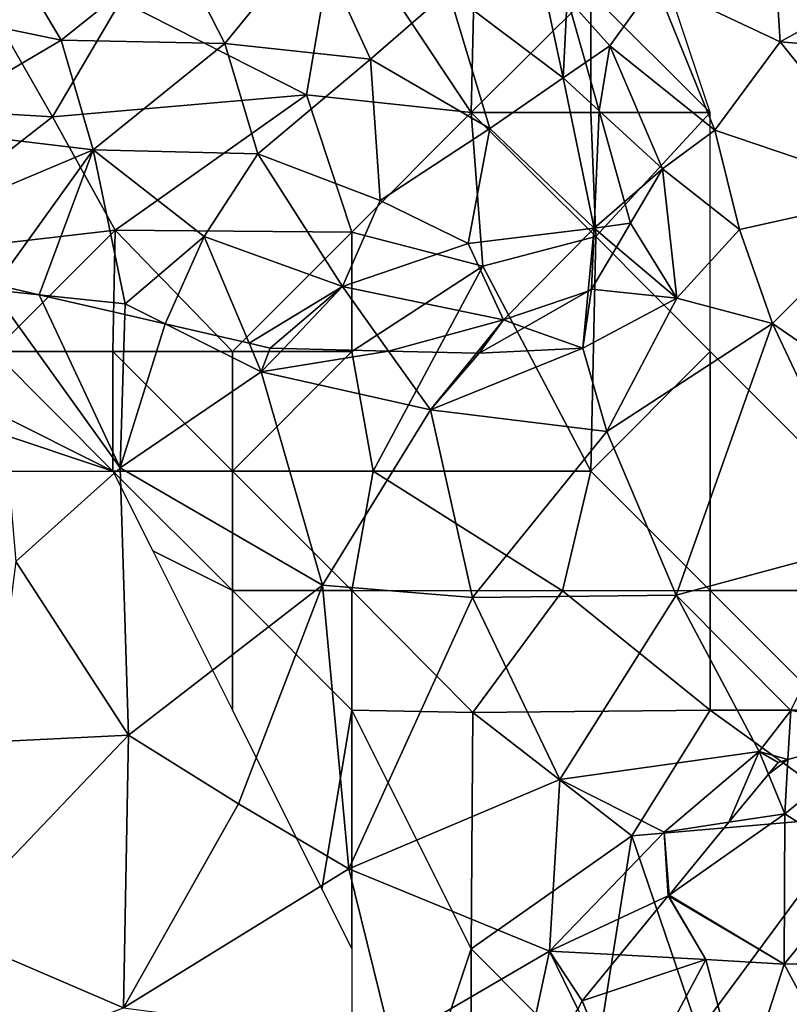
# Model space of a CAD drawing. Extents: x 572000 to 573004, y 6222000 to 6223056.
# Drawn here: x 572274 to 572306, y 6222200 to 6222241 of the extents above; entities that cross this region are included whole.
import ezdxf

# ---------------------------------------------------------------- set-up
doc = ezdxf.new("R2010")
doc.units = 0
doc.header["$MEASUREMENT"] = 0
for name, color, linetype in [('Skov', 109, 'Continuous'), ('Terraen', 33, 'Continuous'), ('Terraen_skov', 33, 'Continuous')]:
    doc.layers.add(name, color=color, linetype=linetype)

# ---------------------------------------------------------------- blocks, each defined once
blk = doc.blocks.new('1km_6222_572_UTM32_ACAD_1_FMEBLOCK13')
at = {"layer": 'Terraen_skov', "color": 92, "true_color": 0x00cc00}
for points in [[(-26.61, 57.44, 10.92), (-32.35, 56.89, 10.86), (-30.32, 52.9, 11.02)], [(-26.61, 57.44, 10.92), (-30.32, 52.9, 11.02), (-24.22, 52.24, 11.18)], [(-26.61, 57.44, 10.92), (-24.22, 52.24, 11.18), (-20.96, 55.09, 11.25)], [(-32.35, 56.89, 10.86), (-38.74, 55.7, 10.67), (-37.16, 53.03, 10.84)], [(-32.35, 56.89, 10.86), (-37.16, 53.03, 10.84), (-30.32, 52.9, 11.02)], [(-17.16, 56.14, 11.27), (-20.96, 55.09, 11.25), (-16.16, 51.46, 11.47)], [(-15.981, 54.805, 11.302), (-17.16, 56.14, 11.27), (-16.16, 51.46, 11.47)], [(-43.17, 54.28, 10.6), (-37.16, 53.03, 10.84), (-38.74, 55.7, 10.67)], [(-20.96, 55.09, 11.25), (-24.22, 52.24, 11.18), (-19.22, 49.34, 11.47)], [(-20.96, 55.09, 11.25), (-19.22, 49.34, 11.47), (-16.16, 51.46, 11.47)], [(-15.981, 54.805, 11.302), (-16.16, 51.46, 11.47), (-15.22, 52.098, 11.412)], [(-43.17, 54.28, 10.6), (-43.41, 49.35, 10.85), (-37.16, 53.03, 10.84)], [(-37.16, 53.03, 10.84), (-43.41, 49.35, 10.85), (-35.83, 48.45, 11.14)], [(-37.16, 53.03, 10.84), (-35.83, 48.45, 11.14), (-30.32, 52.9, 11.02)], [(-30.32, 52.9, 11.02), (-35.83, 48.45, 11.14), (-28.93, 48.28, 11.27)], [(-24.22, 52.24, 11.18), (-30.32, 52.9, 11.02), (-28.93, 48.28, 11.27)], [(-24.22, 52.24, 11.18), (-28.93, 48.28, 11.27), (-23.81, 46.33, 11.33)], [(-24.22, 52.24, 11.18), (-23.81, 46.33, 11.33), (-19.22, 49.34, 11.47)], [(-14.653, 50.08, 11.474), (-15.22, 52.098, 11.412), (-16.16, 51.46, 11.47)], [(-16.16, 51.46, 11.47), (-19.22, 49.34, 11.47), (-14.85, 45.17, 11.57)], [(-14.653, 50.08, 11.474), (-16.16, 51.46, 11.47), (-14.85, 45.17, 11.57)], [(-14.653, 50.08, 11.474), (-14.85, 45.17, 11.57), (-13.583, 46.272, 11.53)], [(-43.41, 49.35, 10.85), (-41.99, 45.85, 11.05), (-35.83, 48.45, 11.14)], [(-19.22, 49.34, 11.47), (-23.81, 46.33, 11.33), (-20.13, 44.52, 11.43)], [(-19.22, 49.34, 11.47), (-20.13, 44.52, 11.43), (-14.85, 45.17, 11.57)], [(-39.897, 42.793, 11.227), (-35.83, 48.45, 11.14), (-41.99, 45.85, 11.05)], [(-38.079, 42.375, 11.294), (-35.83, 48.45, 11.14), (-39.897, 42.793, 11.227)], [(-38.079, 42.375, 11.294), (-34.48, 42, 11.41), (-35.83, 48.45, 11.14)], [(-35.83, 48.45, 11.14), (-31.18, 44.81, 11.36), (-28.93, 48.28, 11.27)], [(-35.83, 48.45, 11.14), (-34.48, 42, 11.41), (-31.18, 44.81, 11.36)], [(-28.93, 48.28, 11.27), (-31.18, 44.81, 11.36), (-25.39, 42.72, 11.41)], [(-28.93, 48.28, 11.27), (-25.39, 42.72, 11.41), (-23.81, 46.33, 11.33)], [(-23.81, 46.33, 11.33), (-25.39, 42.72, 11.41), (-20.13, 44.52, 11.43)], [(-13.33, 45.37, 11.535), (-13.583, 46.272, 11.53), (-14.85, 45.17, 11.57)], [(-13.92, 44.377, 11.559), (-13.33, 45.37, 11.535), (-14.85, 45.17, 11.57)], [(-20.13, 44.52, 11.43), (-18.65, 41.33, 11.51), (-14.85, 45.17, 11.57)], [(-15.101, 42.535, 11.528), (-14.85, 45.17, 11.57), (-18.65, 41.33, 11.51)], [(-14.85, 45.17, 11.57), (-15.101, 42.535, 11.528), (-14.97, 42.61, 11.53)], [(-13.92, 44.377, 11.559), (-14.85, 45.17, 11.57), (-14.97, 42.61, 11.53)], [(-31.18, 44.81, 11.36), (-34.48, 42, 11.41), (-32.806, 41.161, 11.378)], [(-29.299, 40.354, 11.313), (-31.18, 44.81, 11.36), (-32.806, 41.161, 11.378)], [(-29.299, 40.354, 11.313), (-25.39, 42.72, 11.41), (-31.18, 44.81, 11.36)], [(-20.13, 44.52, 11.43), (-25.39, 42.72, 11.41), (-18.65, 41.33, 11.51)], [(-29.299, 40.354, 11.313), (-28.41, 40.15, 11.322), (-25.39, 42.72, 11.41)], [(-28.41, 40.15, 11.322), (-27.851, 40.136, 11.33), (-25.39, 42.72, 11.41)], [(-23.463, 40.025, 11.326), (-25.39, 42.72, 11.41), (-27.851, 40.136, 11.33)], [(-18.65, 41.33, 11.51), (-25.39, 42.72, 11.41), (-23.463, 40.025, 11.326)], [(-15.101, 42.535, 11.528), (-18.65, 41.33, 11.51), (-17.769, 41.014, 11.505)], [(-34.494, 41.55, 11.4), (-34.48, 42, 11.41), (-38.079, 42.375, 11.294)], [(-32.806, 41.161, 11.378), (-34.48, 42, 11.41), (-34.494, 41.55, 11.4)], [(-19.78, 39.933, 11.414), (-18.65, 41.33, 11.51), (-23.463, 40.025, 11.326)], [(-19.78, 39.933, 11.414), (-19.67, 39.93, 11.415), (-18.65, 41.33, 11.51)], [(-19.67, 39.93, 11.415), (-17.769, 41.014, 11.505), (-18.65, 41.33, 11.51)], [(-2.672, 24.046, 11.592), (-6.749, 22.923, 11.293), (-6.88, 20.66, 11.77)], [(-2.672, 24.046, 11.592), (-6.88, 20.66, 11.77), (-3.51, 18.5, 11.52)], [(-6.749, 22.923, 11.293), (-7.563, 22.32, 11.783), (-6.88, 20.66, 11.77)], [(-6.749, 22.923, 11.293), (-7.16, 22.81, 11.505), (-7.563, 22.32, 11.783)], [(-7.563, 22.32, 11.783), (-9.22, 20.303, 11.524), (-6.88, 20.66, 11.77)], [(-6.91, 14.37, 11.7), (-6.88, 20.66, 11.77), (-11.724, 17.255, 11.859)], [(-11.724, 17.255, 11.859), (-6.88, 20.66, 11.77), (-9.22, 20.303, 11.524)], [(-6.88, 20.66, 11.77), (-6.91, 14.37, 11.7), (-3.51, 18.5, 11.52)], [(-6.91, 14.37, 11.7), (-1.55, 14.51, 10.51), (-3.51, 18.5, 11.52)], [(-13.78, 14.753, 11.532), (-10.18, 14.56, 11.73), (-11.754, 17.219, 11.859)], [(-11.754, 17.219, 11.859), (-10.18, 14.56, 11.73), (-11.75, 17.224, 11.86)], [(-11.75, 17.224, 11.86), (-6.91, 14.37, 11.7), (-11.724, 17.255, 11.859)], [(-10.18, 14.56, 11.73), (-6.91, 14.37, 11.7), (-11.75, 17.224, 11.86)], [(-13.78, 14.753, 11.532), (-15.36, 12.83, 11.452), (-10.18, 14.56, 11.73)], [(-15.36, 12.83, 11.452), (-13.51, 8.32, 11.57), (-10.18, 14.56, 11.73)], [(-10.18, 14.56, 11.73), (-13.51, 8.32, 11.57), (-8.68, 8.86, 11.62)], [(-6.91, 14.37, 11.7), (-10.18, 14.56, 11.73), (-8.68, 8.86, 11.62)], [(-6.91, 14.37, 11.7), (-4.45, 9.8, 11.77), (-1.55, 14.51, 10.51)], [(-6.91, 14.37, 11.7), (-8.68, 8.86, 11.62), (-4.45, 9.8, 11.77)], [(-15.36, 12.83, 11.452), (-15.539, 12.486, 11.444), (-13.51, 8.32, 11.57)]]:
    blk.add_polyline3d(points, close=True, dxfattribs=at)
blk = doc.blocks.new('1km_6222_572_UTM32_ACAD_1_FMEBLOCK55')
at = {"layer": 'Terraen', "color": 9, "true_color": 0xbbbbbb}
for points in [[(-7.63, 61.89, 10.09), (-12.31, 55.43, 10.15), (-7.07, 52.96, 10.08)], [(-7.63, 61.89, 10.09), (-7.07, 52.96, 10.08), (-1.38, 56.14, 10.16)], [(-1.38, 56.14, 10.16), (-7.07, 52.96, 10.08), (1.63, 52.25, 10.42)], [(-15.981, 54.805, 11.302), (-14.2, 52.79, 11.35), (-12.31, 55.43, 10.15)], [(-12.31, 55.43, 10.15), (-14.2, 52.79, 11.35), (-9.8, 49.27, 10.09)], [(-12.31, 55.43, 10.15), (-9.8, 49.27, 10.09), (-7.07, 52.96, 10.08)], [(-15.981, 54.805, 11.302), (-15.22, 52.098, 11.412), (-14.2, 52.79, 11.35)], [(-14.653, 50.08, 11.474), (-14.2, 52.79, 11.35), (-15.22, 52.098, 11.412)], [(-14.653, 50.08, 11.474), (-12, 47.65, 11.48), (-14.2, 52.79, 11.35)], [(-14.2, 52.79, 11.35), (-12, 47.65, 11.48), (-9.8, 49.27, 10.09)], [(-7.07, 52.96, 10.08), (-9.8, 49.27, 10.09), (-1.98, 46.62, 10.59)], [(1.63, 52.25, 10.42), (-7.07, 52.96, 10.08), (-1.98, 46.62, 10.59)], [(-14.653, 50.08, 11.474), (-13.583, 46.272, 11.53), (-12, 47.65, 11.48)], [(-12, 47.65, 11.48), (-8.78, 45.11, 10.43), (-9.8, 49.27, 10.09)], [(-9.8, 49.27, 10.09), (-8.78, 45.11, 10.43), (-1.98, 46.62, 10.59)], [(-13.583, 46.272, 11.53), (-13.33, 45.37, 11.535), (-12, 47.65, 11.48)], [(-12, 47.65, 11.48), (-13.33, 45.37, 11.535), (-11.4, 42.23, 11.53)], [(-12, 47.65, 11.48), (-11.4, 42.23, 11.53), (-8.78, 45.11, 10.43)], [(-1.98, 46.62, 10.59), (-8.78, 45.11, 10.43), (-7.4, 41.18, 10.69)], [(-1.98, 46.62, 10.59), (-7.4, 41.18, 10.69), (-2.87, 38.07, 10.69)], [(-13.33, 45.37, 11.535), (-13.92, 44.377, 11.559), (-11.4, 42.23, 11.53)], [(-8.78, 45.11, 10.43), (-11.4, 42.23, 11.53), (-7.4, 41.18, 10.69)], [(-13.92, 44.377, 11.559), (-14.97, 42.61, 11.53), (-11.4, 42.23, 11.53)], [(-38.079, 42.375, 11.294), (-39.897, 42.793, 11.227), (-40.05, 42.58, 11.23)], [(-40.05, 42.58, 11.23), (-39.06, 31.21, 11.23), (-34.7, 35.14, 11.25)], [(-38.079, 42.375, 11.294), (-40.05, 42.58, 11.23), (-34.7, 35.14, 11.25)], [(-15.101, 42.535, 11.528), (-17.769, 41.014, 11.505), (-15.33, 40.14, 11.49)], [(-15.33, 40.14, 11.49), (-14.97, 42.61, 11.53), (-15.101, 42.535, 11.528)], [(-11.4, 42.23, 11.53), (-14.97, 42.61, 11.53), (-15.33, 40.14, 11.49)], [(-34.494, 41.55, 11.4), (-38.079, 42.375, 11.294), (-34.7, 35.14, 11.25)], [(-11.4, 42.23, 11.53), (-15.33, 40.14, 11.49), (-14.33, 36.65, 10.88)], [(-7.4, 41.18, 10.69), (-11.4, 42.23, 11.53), (-14.33, 36.65, 10.88)], [(-32.806, 41.161, 11.378), (-34.494, 41.55, 11.4), (-34.7, 35.14, 11.25)], [(-32.806, 41.161, 11.378), (-34.7, 35.14, 11.25), (-28.79, 39.15, 11.3)], [(-29.299, 40.354, 11.313), (-32.806, 41.161, 11.378), (-28.79, 39.15, 11.3)], [(-17.769, 41.014, 11.505), (-19.67, 39.93, 11.415), (-15.33, 40.14, 11.49)], [(-7.4, 41.18, 10.69), (-14.33, 36.65, 10.88), (-11.42, 29.81, 11.05)], [(-7.4, 41.18, 10.69), (-11.42, 29.81, 11.05), (-3.09, 32.05, 10.68)], [(-2.87, 38.07, 10.69), (-7.4, 41.18, 10.69), (-3.09, 32.05, 10.68)], [(-28.79, 39.15, 11.3), (-28.41, 40.15, 11.322), (-29.299, 40.354, 11.313)], [(-27.851, 40.136, 11.33), (-28.41, 40.15, 11.322), (-28.79, 39.15, 11.3)], [(-23.463, 40.025, 11.326), (-27.851, 40.136, 11.33), (-28.79, 39.15, 11.3)], [(-23.463, 40.025, 11.326), (-28.79, 39.15, 11.3), (-21.7, 37.56, 11.25)], [(-19.78, 39.933, 11.414), (-23.463, 40.025, 11.326), (-21.7, 37.56, 11.25)], [(-15.33, 40.14, 11.49), (-21.7, 37.56, 11.25), (-14.33, 36.65, 10.88)], [(-19.67, 39.93, 11.415), (-21.7, 37.56, 11.25), (-15.33, 40.14, 11.49)], [(-19.78, 39.933, 11.414), (-21.7, 37.56, 11.25), (-19.67, 39.93, 11.415)], [(-34.7, 35.14, 11.25), (-26.22, 30.23, 11.35), (-28.79, 39.15, 11.3)], [(-28.79, 39.15, 11.3), (-26.22, 30.23, 11.35), (-21.7, 37.56, 11.25)], [(-21.7, 37.56, 11.25), (-26.22, 30.23, 11.35), (-19.95, 29.71, 11.28)], [(-21.7, 37.56, 11.25), (-19.95, 29.71, 11.28), (-14.33, 36.65, 10.88)], [(-14.33, 36.65, 10.88), (-19.95, 29.71, 11.28), (-11.42, 29.81, 11.05)], [(-34.7, 35.14, 11.25), (-39.06, 31.21, 11.23), (-34.34, 23.95, 11.45)], [(-34.7, 35.14, 11.25), (-34.34, 23.95, 11.45), (-26.22, 30.23, 11.35)], [(-3.09, 32.05, 10.68), (-11.42, 29.81, 11.05), (-6.63, 24.98, 10.86)], [(-39.06, 31.21, 11.23), (-40.04, 23.67, 11.24), (-34.34, 23.95, 11.45)], [(-26.22, 30.23, 11.35), (-34.34, 23.95, 11.45), (-29.74, 21.07, 11.59)], [(-26.22, 30.23, 11.35), (-29.74, 21.07, 11.59), (-25.13, 18.35, 11.75)], [(-26.22, 30.23, 11.35), (-25.13, 18.35, 11.75), (-19.95, 29.71, 11.28)], [(-19.95, 29.71, 11.28), (-25.13, 18.35, 11.75), (-16.3, 22.09, 11.37)], [(-19.95, 29.71, 11.28), (-16.3, 22.09, 11.37), (-11.42, 29.81, 11.05)], [(-11.42, 29.81, 11.05), (-16.3, 22.09, 11.37), (-7.95, 23.26, 11.79)], [(-11.42, 29.81, 11.05), (-7.95, 23.26, 11.79), (-6.63, 24.98, 10.86)], [(-6.749, 22.923, 11.293), (-6.63, 24.98, 10.86), (-7.95, 23.26, 11.79)], [(-2.672, 24.046, 11.592), (-6.63, 24.98, 10.86), (-6.749, 22.923, 11.293)], [(-34.34, 23.95, 11.45), (-42.13, 15.79, 11.14), (-34.55, 12.54, 11.43)], [(-40.04, 23.67, 11.24), (-42.13, 15.79, 11.14), (-34.34, 23.95, 11.45)], [(-34.34, 23.95, 11.45), (-34.55, 12.54, 11.43), (-29.74, 21.07, 11.59)], [(-16.3, 22.09, 11.37), (-11.93, 19.89, 11.24), (-7.95, 23.26, 11.79)], [(-7.95, 23.26, 11.79), (-11.93, 19.89, 11.24), (-9.22, 20.303, 11.524)], [(-7.563, 22.32, 11.783), (-7.95, 23.26, 11.79), (-9.22, 20.303, 11.524)], [(-7.16, 22.81, 11.505), (-6.749, 22.923, 11.293), (-7.95, 23.26, 11.79)], [(-7.563, 22.32, 11.783), (-7.16, 22.81, 11.505), (-7.95, 23.26, 11.79)], [(-16.3, 22.09, 11.37), (-25.13, 18.35, 11.75), (-16.72, 14.91, 11.37)], [(-16.3, 22.09, 11.37), (-16.72, 14.91, 11.37), (-11.93, 19.89, 11.24)], [(-29.74, 21.07, 11.59), (-34.55, 12.54, 11.43), (-25.13, 18.35, 11.75)], [(-11.724, 17.255, 11.859), (-9.22, 20.303, 11.524), (-11.93, 19.89, 11.24)], [(-11.93, 19.89, 11.24), (-16.72, 14.91, 11.37), (-11.76, 17.23, 11.86)], [(-11.724, 17.255, 11.859), (-11.93, 19.89, 11.24), (-11.76, 17.23, 11.86)], [(-25.13, 18.35, 11.75), (-34.55, 12.54, 11.43), (-23.32, 11.06, 11.54)], [(-25.13, 18.35, 11.75), (-23.32, 11.06, 11.54), (-16.72, 14.91, 11.37)], [(-13.78, 14.753, 11.532), (-11.76, 17.23, 11.86), (-16.72, 14.91, 11.37)], [(-13.78, 14.753, 11.532), (-11.754, 17.219, 11.859), (-11.76, 17.23, 11.86)], [(-11.75, 17.224, 11.86), (-11.724, 17.255, 11.859), (-11.76, 17.23, 11.86)], [(-11.754, 17.219, 11.859), (-11.75, 17.224, 11.86), (-11.76, 17.23, 11.86)], [(-42.13, 15.79, 11.14), (-43.82, 9.07, 11.03), (-34.55, 12.54, 11.43)], [(-16.72, 14.91, 11.37), (-23.32, 11.06, 11.54), (-18.12, 8.44, 11.51)], [(-15.539, 12.486, 11.444), (-16.72, 14.91, 11.37), (-18.12, 8.44, 11.51)], [(-15.539, 12.486, 11.444), (-15.36, 12.83, 11.452), (-16.72, 14.91, 11.37)], [(-15.36, 12.83, 11.452), (-13.78, 14.753, 11.532), (-16.72, 14.91, 11.37)]]:
    blk.add_polyline3d(points, close=True, dxfattribs=at)
blk = doc.blocks.new('1km_6222_572_UTM32_ACAD_1_FMEBLOCK194')
at = {"layer": 'Skov', "color": 107, "true_color": 0x3b7449}
for points in [[(-202.5, -247.5, 10.161), (-202.5, -257.5, 11.282), (-197.5, -262.5, 10.097)], [(-213.08, -254.09, 10.899), (-207.5, -262.5, 30.522), (-207.25, -251.72, 28.427)], [(-202.5, -257.5, 11.282), (-207.25, -251.72, 28.427), (-207.5, -262.5, 30.522)], [(-229.94, -254.09, 10.491), (-233.96, -262.14, 10.691), (-225.03, -262.68, 17.665)], [(-222.17, -257.82, 18.543), (-229.94, -254.09, 10.491), (-225.03, -262.68, 17.665)], [(-222.17, -257.82, 18.543), (-214.39, -261.75, 11.155), (-213.08, -254.09, 10.899)], [(-213.08, -254.09, 10.899), (-214.39, -261.75, 11.155), (-207.5, -262.5, 30.522)], [(-202.5, -257.5, 11.282), (-207.5, -262.5, 30.522), (-202.5, -262.5, 11.458)], [(-202.5, -257.5, 11.282), (-202.5, -262.5, 11.458), (-197.5, -262.5, 10.097)], [(-222.17, -257.82, 18.543), (-225.03, -262.68, 17.665), (-214.39, -261.75, 11.155)], [(-222.4, -267.42, 17.295), (-214.39, -261.75, 11.155), (-225.03, -262.68, 17.665)], [(-222.4, -267.42, 17.295), (-212.5, -267.5, 21.285), (-214.39, -261.75, 11.155)], [(-212.5, -267.5, 21.285), (-207.5, -262.5, 30.522), (-214.39, -261.75, 11.155)], [(-232.63, -268.6, 19.199), (-225.03, -262.68, 17.665), (-233.96, -262.14, 10.691)], [(-232.63, -268.6, 19.199), (-222.4, -267.42, 17.295), (-225.03, -262.68, 17.665)], [(-212.5, -267.5, 21.285), (-207.02, -268.93, 11.415), (-207.5, -262.5, 30.522)], [(-202.5, -262.5, 11.458), (-207.5, -262.5, 30.522), (-202.29, -267.69, 27.294)], [(-207.02, -268.93, 11.415), (-202.29, -267.69, 27.294), (-207.5, -262.5, 30.522)], [(-197.5, -262.5, 10.097), (-202.5, -262.5, 11.458), (-202.29, -267.69, 27.294)], [(-197.5, -272.5, 10.901), (-197.5, -267.5, 10.499), (-197.5, -262.5, 10.097), (-202.29, -267.69, 27.294)], [(-227.5, -272.5, 21.239), (-222.4, -267.42, 17.295), (-232.63, -268.6, 19.199)], [(-227.5, -272.5, 21.239), (-222.5, -272.5, 11.388), (-222.4, -267.42, 17.295)], [(-222.4, -267.42, 17.295), (-222.5, -272.5, 11.388), (-217.5, -272.5, 11.315)], [(-222.4, -267.42, 17.295), (-217.5, -272.5, 11.315), (-212.5, -267.5, 21.285)], [(-212.5, -267.5, 21.285), (-217.5, -272.5, 11.315), (-212.5, -272.5, 11.18)], [(-212.5, -267.5, 21.285), (-212.5, -272.5, 11.18), (-207.02, -268.93, 11.415)], [(-202.5, -277.5, 14.868), (-202.29, -267.69, 27.294), (-207.02, -268.93, 11.415)], [(-197.5, -272.5, 10.901), (-202.29, -267.69, 27.294), (-202.5, -277.5, 14.868)], [(-211.6, -277.5, 11.252), (-207.02, -268.93, 11.415), (-212.5, -272.5, 11.18)], [(-202.5, -277.5, 14.868), (-207.02, -268.93, 11.415), (-211.6, -277.5, 11.252)], [(-227.5, -277.5, 11.191), (-222.5, -277.5, 11.389), (-237.5, -272.5, 10.812)], [(-237.5, -272.5, 10.812), (-222.5, -277.5, 11.389), (-232.5, -272.5, 26.342)], [(-227.5, -272.5, 21.239), (-232.5, -272.5, 26.342), (-222.5, -277.5, 11.389)], [(-227.5, -272.5, 21.239), (-222.5, -277.5, 11.389), (-222.5, -272.5, 11.388)], [(-222.5, -272.5, 11.388), (-217.5, -277.5, 11.454), (-217.5, -272.5, 11.315)], [(-222.5, -272.5, 11.388), (-222.5, -277.5, 11.389), (-217.5, -277.5, 11.454)], [(-217.5, -277.5, 11.454), (-212.5, -272.5, 11.18), (-217.5, -272.5, 11.315)], [(-217.5, -277.5, 11.454), (-211.6, -277.5, 11.252), (-212.5, -272.5, 11.18)], [(-197.5, -272.5, 10.901), (-202.5, -277.5, 14.868), (-197.5, -282.5, 10.873)], [(-187.5, -282.5, 11.483), (-197.5, -272.5, 10.901), (-197.5, -282.5, 10.873)], [(-220.833, -280.833, 11.443), (-217.5, -282.5, 11.569), (-222.5, -277.5, 11.389)], [(-217.5, -282.5, 11.569), (-217.5, -277.5, 11.454), (-222.5, -277.5, 11.389)], [(-217.5, -282.5, 11.569), (-212.5, -282.5, 26.872), (-217.5, -277.5, 11.454)], [(-217.5, -277.5, 11.454), (-212.5, -282.5, 26.872), (-211.6, -277.5, 11.252)], [(-203.68, -282.51, 18.748), (-211.6, -277.5, 11.252), (-212.5, -282.5, 26.872)], [(-203.68, -282.51, 18.748), (-202.5, -277.5, 14.868), (-211.6, -277.5, 11.252)], [(-203.68, -282.51, 18.748), (-197.5, -282.5, 10.873), (-202.5, -277.5, 14.868)], [(-217.5, -287.5, 11.493), (-217.5, -282.5, 11.569), (-220.833, -280.833, 11.443)], [(-217.5, -287.5, 11.493), (-213.75, -295, 11.431), (-212.5, -287.5, 11.562), (-217.5, -282.5, 11.569)], [(-212.5, -287.5, 11.562), (-212.5, -282.5, 26.872), (-217.5, -282.5, 11.569)], [(-203.68, -282.51, 18.748), (-212.5, -282.5, 26.872), (-207.44, -287.61, 11.397)], [(-212.5, -287.5, 11.562), (-207.44, -287.61, 11.397), (-212.5, -282.5, 26.872)], [(-203.68, -282.51, 18.748), (-207.44, -287.61, 11.397), (-197.5, -287.5, 18.083)], [(-203.68, -282.51, 18.748), (-197.5, -287.5, 18.083), (-197.5, -282.5, 10.873)], [(-197.5, -287.5, 18.083), (-192.5, -287.5, 11.057), (-197.5, -282.5, 10.873)], [(-187.5, -282.5, 11.483), (-197.5, -282.5, 10.873), (-192.5, -287.5, 11.057)], [(-213.75, -295, 11.431), (-212.5, -297.5, 11.429), (-212.5, -287.5, 11.562)], [(-212.5, -302.5, 11.363), (-212.5, -312.5, 11.23), (-207.5, -297.5, 11.57), (-212.5, -287.5, 11.562), (-212.5, -297.5, 11.429)], [(-212.5, -287.5, 11.562), (-207.5, -297.5, 11.57), (-207.44, -287.61, 11.397)], [(-200.78, -292.76, 21.323), (-207.44, -287.61, 11.397), (-207.5, -297.5, 11.57)], [(-197.5, -287.5, 18.083), (-207.44, -287.61, 11.397), (-200.78, -292.76, 21.323)], [(-197.5, -287.5, 18.083), (-200.78, -292.76, 21.323), (-191.33, -291.96, 18.307)], [(-197.5, -287.5, 18.083), (-191.33, -291.96, 18.307), (-192.5, -287.5, 11.057)], [(-191.33, -291.96, 18.307), (-200.78, -292.76, 21.323), (-197.99, -300.96, 11.643)], [(-191.33, -291.96, 18.307), (-197.99, -300.96, 11.643), (-189.45, -299.29, 20.847)], [(-202.36, -302.67, 17.487), (-200.78, -292.76, 21.323), (-207.5, -297.5, 11.57)], [(-202.36, -302.67, 17.487), (-197.99, -300.96, 11.643), (-200.78, -292.76, 21.323)], [(-207.5, -297.5, 11.57), (-212.5, -312.5, 11.23), (-207.5, -307.5, 11.408)], [(-202.36, -302.67, 17.487), (-207.5, -297.5, 11.57), (-207.5, -307.5, 11.408)]]:
    blk.add_polyline3d(points, close=True, dxfattribs=at)

msp = doc.modelspace()

# ---------------------------------------------------------------- block references
at = {"layer": 'Skov', "color": 107, "true_color": 0x3b7449}
msp.add_blockref('1km_6222_572_UTM32_ACAD_1_FMEBLOCK194', (572500, 6222500), dxfattribs=at)
at = {"layer": 'Terraen', "color": 9, "true_color": 0xbbbbbb}
msp.add_blockref('1km_6222_572_UTM32_ACAD_1_FMEBLOCK55', (572312.5, 6222187.5), dxfattribs=at)
at = {"layer": 'Terraen_skov', "color": 92, "true_color": 0x00cc00}
msp.add_blockref('1km_6222_572_UTM32_ACAD_1_FMEBLOCK13', (572312.5, 6222187.5), dxfattribs=at)

doc.saveas('drawing.dxf')
